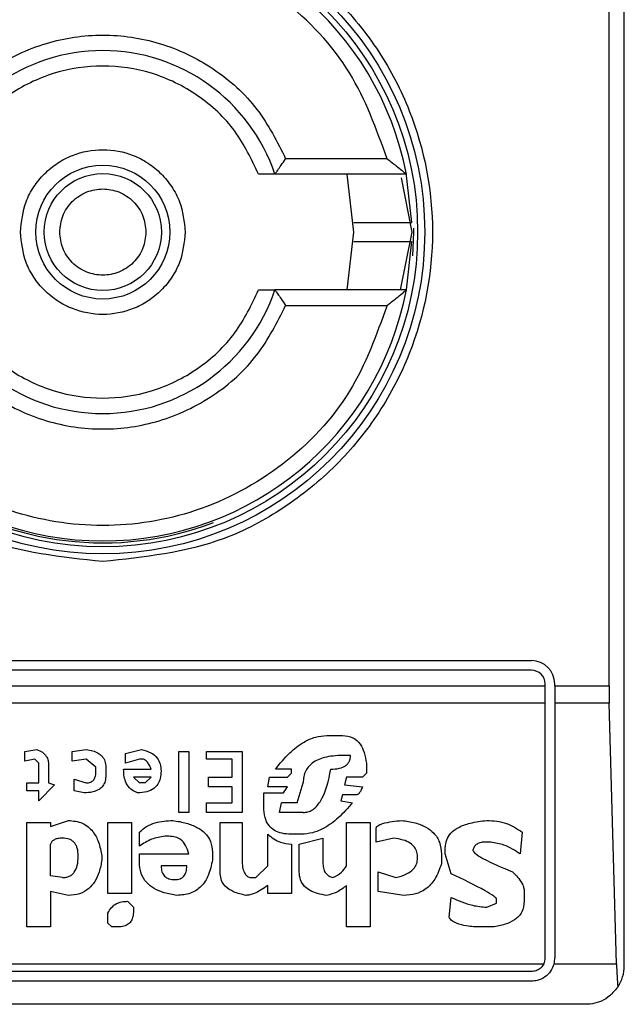
# Model space of a CAD drawing. Units: inches. Extents: x 0.4 to 10.6, y 0.4 to 8.1.
# Drawn here: x 8.1 to 8.1, y 4.6 to 4.6 of the extents above; entities that cross this region are included whole.
import ezdxf

# ---------------------------------------------------------------- set-up
doc = ezdxf.new("R2010")
doc.units = ezdxf.units.IN
doc.header["$MEASUREMENT"] = 0

msp = doc.modelspace()

# ---------------------------------------------------------------- linework, layer by layer
at = {"color": 7, "linetype": 'Continuous', "lineweight": 25}
for p, q in [((8.080360207887361, 4.568716733789712), (8.080360207887361, 4.618585500193912)), ((8.079843542551583, 4.57823116948525), (8.079843542551583, 4.609071064503229)), ((8.072300717543259, 4.596144555312022), (8.068854779838121, 4.596144555312022)), ((8.072956161722992, 4.59561962092882), (8.068489094357524, 4.59561962092882)), ((8.071173856181323, 4.593651116991811), (8.07094361381956, 4.59561962092882)), ((8.07277591749935, 4.59549334844182), (8.073142360118332, 4.593651116991811)), ((8.073137228553247, 4.593979328912797), (8.072948486452992, 4.595659412567469)), ((8.07094361381956, 4.591682613054804), (8.071173856181323, 4.593651116991811)), ((8.073142360118332, 4.593651116991811), (8.072750800340025, 4.591682613054804)), ((8.072956161722992, 4.591682613054804), (8.073137375686153, 4.593327643424725)), ((8.072956161722992, 4.591682613054804), (8.068489094357524, 4.591682613054804)), ((8.068854779838121, 4.591157678671602), (8.072300717543259, 4.591157678671602)), ((8.048076743320431, 4.579084187857954), (8.077210601588149, 4.579084187857953)), ((8.077210601588149, 4.578756103868452), (8.048076743320431, 4.578756103868453)), ((8.07766991917345, 4.57823116948525), (8.07766991917345, 4.578296786283151)), ((8.077998003162952, 4.57823116948525), (8.077998003162952, 4.578296786283151)), ((8.04761742573513, 4.57823116948525), (8.07766991917345, 4.57823116948525)), ((8.07766991917345, 4.577638790519976), (8.07766991917345, 4.57823116948525)), ((8.077998003162952, 4.57823116948525), (8.079843542551583, 4.57823116948525)), ((8.077998003162952, 4.57823116948525), (8.077998003162952, 4.577638790519976)), ((8.07766991917345, 4.577638790519976), (8.04761742573513, 4.577638790519976)), ((8.07766991917345, 4.568979200981313), (8.07766991917345, 4.577638790519976)), ((8.07985152559928, 4.577638790519976), (8.077998003162952, 4.577638790519976)), ((8.077998003162952, 4.577638790519976), (8.077998003162952, 4.568979200981313)), ((8.080096080524882, 4.56878052280344), (8.07985152559928, 4.577638790519976)), ((8.070255744743124, 4.576536528949241), (8.070792118036742, 4.576536528949237)), ((8.059997610249132, 4.57600015582928), (8.060399888598601, 4.576067202490973)), ((8.059997610249132, 4.575664922752298), (8.059997610249132, 4.57600015582928)), ((8.061606729203849, 4.576000155829282), (8.062076055488463, 4.576067202490973)), ((8.061606729203849, 4.575664922752298), (8.061606729203849, 4.576000155829282)), ((8.063416988259439, 4.575933109283334), (8.063953360626918, 4.576067202490974)), ((8.065227247315029, 4.573921710126878), (8.065227247315029, 4.57600015582928)), ((8.065227247315029, 4.57600015582928), (8.065562480507774, 4.57600015582928)), ((8.065562480507774, 4.57600015582928), (8.065562480507774, 4.573921710126878)), ((8.06616589988426, 4.575731969298229), (8.06616589988426, 4.57600015582928)), ((8.06616589988426, 4.57600015582928), (8.067372739563364, 4.576000155829278)), ((8.067372739563364, 4.576000155829278), (8.067372739563364, 4.573921710126877)), ((8.060332843441877, 4.57573196929823), (8.059997610249132, 4.575664922752298)), ((8.060466935607607, 4.575597876090595), (8.060332843441877, 4.57573196929823)), ((8.062076055488463, 4.57573196929823), (8.061606729203849, 4.575664922752298)), ((8.062411288681206, 4.575463782767193), (8.062076055488463, 4.57573196929823)), ((8.063416988259439, 4.575597876090591), (8.063416988259439, 4.575933109283334)), ((8.063886314544053, 4.575731969298229), (8.063416988259439, 4.575597876090591)), ((8.064020407635924, 4.575731969298233), (8.063886314544053, 4.575731969298229)), ((8.067037506370621, 4.575731969298229), (8.06616589988426, 4.575731969298229)), ((8.067037506370621, 4.575128549574448), (8.067037506370621, 4.575731969298229)), ((8.071060304220481, 4.57586606262164), (8.070859164582677, 4.57586606262164)), ((8.060466935607606, 4.574927409705106), (8.060466935607607, 4.575597876090595)), ((8.06080216880035, 4.575530829428899), (8.06080216880035, 4.574927409705106)), ((8.062411288681206, 4.575329689559555), (8.062411288681206, 4.575463782767193)), ((8.062746521873951, 4.575463782767193), (8.062746521873951, 4.575195596351917)), ((8.063349941250435, 4.575396736221261), (8.06428859381966, 4.575396736221261)), ((8.069048905527087, 4.57539673622126), (8.068512532233468, 4.57539673622126)), ((8.069048905527085, 4.575262642897848), (8.069048905527087, 4.57539673622126)), ((8.071596677514101, 4.575597876090588), (8.071596677514098, 4.575262642897852)), ((8.061673776212853, 4.575061503028518), (8.062076055488463, 4.574927409705106)), ((8.061673776212853, 4.574659223289831), (8.061673776212853, 4.575061503028518)), ((8.063886314544055, 4.574927409705107), (8.063685174443178, 4.57512854957445)), ((8.064288593819661, 4.57512854957445), (8.063685174443178, 4.57512854957445)), ((8.064087454644927, 4.574927409705107), (8.064288593819661, 4.57512854957445)), ((8.066232946893264, 4.57512854957445), (8.067037506370621, 4.575128549574448)), ((8.066232946893264, 4.574793316381707), (8.066232946893264, 4.57512854957445)), ((8.06824434604973, 4.574793316381706), (8.068311392132593, 4.575128549574448)), ((8.068311392132593, 4.575128549574448), (8.068914812435223, 4.575128549574448)), ((8.068914812435223, 4.575128549574448), (8.069048905527085, 4.575262642897848)), ((8.070926211128612, 4.575128549574448), (8.070859164582677, 4.574860363159171)), ((8.071462584422234, 4.575128549574448), (8.070926211128612, 4.575128549574448)), ((8.071596677514098, 4.575262642897852), (8.071462584422234, 4.575128549574448)), ((8.060064655405856, 4.574927409705106), (8.060466935607606, 4.574927409705106)), ((8.060064655405856, 4.574659223289831), (8.060064655405856, 4.574927409705106)), ((8.060466935607606, 4.574659223289831), (8.060064655405856, 4.574659223289831)), ((8.061003309827363, 4.574860363159177), (8.060466935607606, 4.574323990097088)), ((8.060466935607606, 4.574323990097088), (8.060466935607606, 4.574659223289831)), ((8.06080216880035, 4.574927409705106), (8.061003309827363, 4.574860363159177)), ((8.062009008479457, 4.574592176512366), (8.061673776212853, 4.574659223289831)), ((8.064087454644927, 4.574927409705107), (8.063886314544055, 4.574927409705107)), ((8.067037506370621, 4.574793316381706), (8.066232946893264, 4.574793316381707)), ((8.067037506370621, 4.57425694331962), (8.067037506370621, 4.574793316381706)), ((8.068914812435215, 4.574793316381706), (8.06824434604973, 4.574793316381706)), ((8.068780718417207, 4.574592176512363), (8.068914812435215, 4.574793316381706)), ((8.069250045627962, 4.57425694331962), (8.069451184802695, 4.574927409705106)), ((8.070859164582677, 4.574860363159171), (8.07146258442223, 4.574793316381706)), ((8.068110252031717, 4.574592176512362), (8.068780718417207, 4.574592176512363)), ((8.068110252031717, 4.574122849996215), (8.068110252031717, 4.574592176512362)), ((8.070792118036744, 4.574525129966431), (8.070725071490807, 4.574323990097088)), ((8.070725071490807, 4.574323990097088), (8.071127351229485, 4.574256943319621)), ((8.071261444321355, 4.574525129966433), (8.070792118036744, 4.574525129966431)), ((8.06616589988426, 4.574256943319621), (8.067037506370621, 4.57425694331962)), ((8.06616589988426, 4.573921710126878), (8.06616589988426, 4.574256943319621)), ((8.068646625325336, 4.573921710126878), (8.06871367233434, 4.574256943319621)), ((8.06925004562796, 4.57425694331962), (8.068713672334342, 4.57425694331962)), ((8.060869215809355, 4.573452383842257), (8.061472635185838, 4.573653523711605)), ((8.065562480507774, 4.573921710126878), (8.065227247315029, 4.573921710126878)), ((8.067372739563364, 4.573921710126877), (8.06616589988426, 4.573921710126878)), ((8.069451184802695, 4.573921710126878), (8.068646625325336, 4.573921710126878)), ((8.060064655405856, 4.573586476934135), (8.060869215809355, 4.573586476934135)), ((8.060064655405856, 4.570033005368886), (8.060064655405856, 4.573586476934135)), ((8.060869215809355, 4.573586476934135), (8.060869215809355, 4.573452383842257)), ((8.062813567956816, 4.571172798038991), (8.062813567956816, 4.573586476934135)), ((8.062813567956816, 4.573586476934135), (8.063618128360314, 4.573586476934135)), ((8.063618128360314, 4.573586476934135), (8.063618128360314, 4.571172798038991)), ((8.066635226168872, 4.573586476934135), (8.067372739563364, 4.573586476934135)), ((8.066635226168872, 4.571843264424476), (8.066635226168872, 4.573586476934135)), ((8.067372739563364, 4.573586476934135), (8.067372739563364, 4.572312591172153)), ((8.070926211128613, 4.572111451071287), (8.070926211128612, 4.573586476934135)), ((8.070926211128612, 4.573586476934135), (8.071730770605969, 4.573586476934135)), ((8.071730770605969, 4.573586476934135), (8.071730770605969, 4.570033005368884)), ((8.071931910706844, 4.572916010548636), (8.071931910706844, 4.57338533706479)), ((8.063886314544055, 4.572781917456773), (8.063886314544058, 4.57325124374139)), ((8.064892014122286, 4.573117150649511), (8.064757921030417, 4.573117150649517)), ((8.06824434604973, 4.572111451071286), (8.06824434604973, 4.573184197195446)), ((8.06938413871983, 4.573184197195455), (8.069048905527087, 4.573184197195446)), ((8.069317091710825, 4.572848964002708), (8.070121651651254, 4.573050104103583)), ((8.070121651651254, 4.573050104103583), (8.070121651651254, 4.572178497617219)), ((8.072535330546398, 4.573050104103585), (8.071931910706844, 4.572916010548636)), ((8.076893361704775, 4.573251243741391), (8.076826315100957, 4.572513730809962)), ((8.060869215809355, 4.571776217878544), (8.060869215809355, 4.572848964002705)), ((8.069048905527087, 4.572848964002702), (8.069048905527087, 4.57117279803899)), ((8.069317091710825, 4.571910310970407), (8.069317091710825, 4.572848964002708)), ((8.07427854282452, 4.572513730809962), (8.07427854282452, 4.572714870910841)), ((8.075820615580602, 4.572916010548636), (8.075619475595497, 4.572916010548641)), ((8.062612428782082, 4.57244668426403), (8.06261242878208, 4.572312591172154)), ((8.063886314544053, 4.572513730809962), (8.065562480507774, 4.572513730809962)), ((8.063886314544053, 4.572245544163152), (8.063886314544053, 4.572513730809962)), ((8.066367039985133, 4.572580777355889), (8.066367039985131, 4.572312591172154)), ((8.07414444973265, 4.57251373080996), (8.07414444973265, 4.572178497617219)), ((8.074479682925395, 4.571843264424477), (8.07427854282452, 4.572513730809962)), ((8.065495433498771, 4.572111451071287), (8.064623827012406, 4.572111451071287)), ((8.067842065847978, 4.5717091713326), (8.06824434604973, 4.572111451071286)), ((8.061271496011106, 4.571709171332611), (8.060869215809355, 4.571776217878547)), ((8.067640925747103, 4.571709171332596), (8.067842065847978, 4.5717091713326)), ((8.071998957252779, 4.571910310970408), (8.072602377092334, 4.571709171332602)), ((8.071998957252779, 4.571239844584921), (8.071998957252779, 4.571910310970408)), ((8.068244346049728, 4.57117279803899), (8.068244346049731, 4.5714409846858)), ((8.070926211128612, 4.570033005368884), (8.070926211128613, 4.5714409846858)), ((8.060869215809355, 4.571239844584922), (8.060869215809355, 4.570033005368886)), ((8.061472635185838, 4.571105751493046), (8.060869215809355, 4.571239844584922)), ((8.063618128360314, 4.571172798038991), (8.062813567956816, 4.571172798038991)), ((8.069048905527087, 4.57117279803899), (8.068244346049728, 4.57117279803899)), ((8.072870563739142, 4.571105751493049), (8.071998957252779, 4.571239844584921)), ((8.074412636147924, 4.570368238561626), (8.074479682925396, 4.571038704947117)), ((8.076021755449945, 4.570837564846247), (8.076021755449945, 4.570971658401182)), ((8.076960408366473, 4.571239844584924), (8.076960408366473, 4.570904611392179)), ((8.063484034342306, 4.570904611392173), (8.063685174443178, 4.570703471754372)), ((8.063685174443178, 4.570703471754372), (8.063685174443178, 4.570569378199437)), ((8.075686522257199, 4.570703471754366), (8.076021755449945, 4.570837564846247)), ((8.062813567956816, 4.570167098460749), (8.06281356795681, 4.570502331653493)), ((8.060869215809355, 4.570033005368886), (8.060064655405856, 4.570033005368886)), ((8.062947661974825, 4.570033005368885), (8.062813567956816, 4.570167098460749)), ((8.063148801149561, 4.570033005368887), (8.062947661974825, 4.570033005368885)), ((8.071730770605969, 4.570033005368884), (8.070926211128612, 4.570033005368884)), ((8.075887662126533, 4.570033005368881), (8.075485382272092, 4.570033005368889)), ((8.047662618187404, 4.568780522803441), (8.077624726721176, 4.56878052280344)), ((8.077972525614307, 4.568780522803438), (8.080096080524882, 4.56878052280344)), ((8.077210601588149, 4.568519883396012), (8.048076743320431, 4.568519883396012)), ((8.077210601588149, 4.56819179940651), (8.048076743320431, 4.56819179940651)), ((8.079047871929356, 4.567404397831707), (8.046239472979224, 4.567404397831707))]:
    msp.add_line(p, q, dxfattribs=at)
at = {"color": 7, "linetype": 'Continuous', "lineweight": 25, "flags": 128}
msp.add_lwpolyline([(8.073176959050766, 4.592842165669976), (8.073207976916231, 4.593651116991813), (8.073207105559261, 4.59378679971507)], dxfattribs=at)
at = {"color": 7, "linetype": 'Continuous', "lineweight": 25}
for radius in [0.01093704369338396, 0.01069553805774337, 0.00227562621488886, 0.00198946564863256]:
    msp.add_circle((8.06264367245429, 4.593651116991813), radius, dxfattribs=at)
for centre, radius, start, end in [((8.06264367245429, 4.593651116991813), 0.01049868766404258, 10.80692287485231, 169.1930771251411), ((8.06264367245429, 4.593651116991813), 0.006167979002625453, 18.61146396652015, 161.3885360334668), ((8.06264367245429, 4.593651116991813), 0.0105643044619427, 180, 290.8267983904963), ((8.06264367245429, 4.593651116991813), 0.01049868766404308, 190.8069228748644, 349.1930771251342), ((8.06264367245429, 4.593651116991813), 0.006167979002626303, 198.6114639665419, 341.3885360334572), ((8.077210601588149, 4.578296786283151), 0.0007874015748026153, 0, 90), ((8.077210601588149, 4.578296786283151), 0.0004593175853013776, 0, 90), ((8.077210601588149, 4.568979200981313), 0.0004593175853017152, 334.370451964873, 0), ((8.077210601588149, 4.568979200981313), 0.0007874015748026153, 345.3850834510783, 0), ((8.079047871929356, 4.568716733789712), 0.001312335958004951, 326.1748766094986, 0)]:
    msp.add_arc(centre, radius, start, end, dxfattribs=at)
for centre, start_param, end_param in [((8.080015764330177, 4.57823116948525), 1.570796326794897, 1.876462477504939), ((8.08026031925578, 4.569372901768714), 1.876462477505369, 2.352430109022179)]:
    msp.add_ellipse(centre, major_axis=(0, 0.001968503937008315), ratio=0.08748866352516589, start_param=start_param, end_param=end_param, dxfattribs=at)
for points, knots in [([(8.06264367245429, 4.582452605013565), (8.061235041682663, 4.582602194624999), (8.059068120280271, 4.582832310945842), (8.05646016547793, 4.584228738486416), (8.054668572427993, 4.58567403824105), (8.05321396645306, 4.587468115179929), (8.051861247303773, 4.590075308871841), (8.051174678718578, 4.593651116991812), (8.051861247303773, 4.597226925111785), (8.05321396645306, 4.599834118803696), (8.054668572427993, 4.601628195742575), (8.05646016547793, 4.60307349549721), (8.059068120280271, 4.604469923037783), (8.061235041682663, 4.604700039358625), (8.06264367245429, 4.604849628970059)], [0, 0, 0, 0, 0.1197284221972966, 0.1841803301190845, 0.250000000000002, 0.3158196698809101, 0.3802715778027017, 0.4999999999999976, 0.6197284221972934, 0.684180330119085, 0.7499999999999996, 0.815819669880917, 0.8802715778027049, 1, 1, 1, 1]), ([(8.06264367245429, 4.604849628970059), (8.064052303225916, 4.604700039358625), (8.066219224628307, 4.604469923037782), (8.068827179430652, 4.60307349549721), (8.070618772480588, 4.601628195742575), (8.072073378455519, 4.599834118803696), (8.073426097604806, 4.597226925111785), (8.074112666190002, 4.593651116991813), (8.073426097604806, 4.59007530887184), (8.072073378455519, 4.587468115179929), (8.070618772480588, 4.58567403824105), (8.06882717943065, 4.584228738486415), (8.066219224628307, 4.582832310945842), (8.064052303225916, 4.582602194624999), (8.06264367245429, 4.582452605013566)], [0, 0, 0, 0, 0.119728422197295, 0.184180330119085, 0.2500000000000011, 0.3158196698809159, 0.3802715778027003, 0.499999999999997, 0.6197284221972937, 0.6841803301190855, 0.7500000000000003, 0.8158196698809165, 0.8802715778027065, 1, 1, 1, 1]), ([(8.072300717543259, 4.596144555312022), (8.07193803944822, 4.597150645501598), (8.07119205965551, 4.599220036957367), (8.068856374930323, 4.601685034693381), (8.065901689442553, 4.603272223072678), (8.06264367245429, 4.603796319172416), (8.059385655466027, 4.603272223072679), (8.056430969978255, 4.601685034693381), (8.054095285253068, 4.599220036957367), (8.053349305460358, 4.597150645501598), (8.052986627365321, 4.596144555312023)], [0, 0, 0, 0, 0.121544208898984, 0.2500000000000105, 0.378455791101042, 0.5000000000000149, 0.6215442088989904, 0.750000000000022, 0.8784557911010465, 0.9999999999999999, 0.9999999999999999, 0.9999999999999999, 0.9999999999999999]), ([(8.056432565070457, 4.596144555312023), (8.056724970546306, 4.596725577008246), (8.057323193913444, 4.597914271421336), (8.058843420000054, 4.599279000567462), (8.060667958055818, 4.600150874425809), (8.06264367245429, 4.600438443035368), (8.064619386852762, 4.600150874425809), (8.066443924908526, 4.599279000567462), (8.067964150995136, 4.597914271421336), (8.068562374362275, 4.596725577008245), (8.068854779838121, 4.596144555312022)], [0, 0, 0, 0, 0.1221974482727945, 0.2499999999999794, 0.3778025517271528, 0.499999999999979, 0.6221974482728007, 0.7499999999999741, 0.8778025517271714, 0.9999999999999999, 0.9999999999999999, 0.9999999999999999, 0.9999999999999999]), ([(8.067932239824266, 4.59561962092882), (8.067692560224566, 4.596125352241851), (8.06720171298853, 4.597161054977881), (8.065909867051943, 4.598358346803644), (8.0643445274193, 4.599124359875828), (8.06264367245429, 4.599377075416147), (8.06094281748928, 4.599124359875829), (8.059377477856637, 4.598358346803645), (8.058085631920049, 4.597161054977881), (8.057594784684012, 4.596125352241852), (8.057355105084314, 4.59561962092882)], [0, 0, 0, 0, 0.1220744368629089, 0.2500000000000424, 0.3779255631371658, 0.5000000000000266, 0.6220744368628928, 0.7500000000000161, 0.8779255631371496, 1, 1, 1, 1]), ([(8.05984356693594, 4.593651116991813), (8.059881174613903, 4.594003214634403), (8.059939231650713, 4.594546767092445), (8.060287830374419, 4.595199520937621), (8.060649586203645, 4.595644382829144), (8.061095189905346, 4.596008661467112), (8.061747725014396, 4.596346259703361), (8.062643671312598, 4.596519184814475), (8.06353938737897, 4.59634630547979), (8.064191948265856, 4.596008791621764), (8.064637428581776, 4.595644713501195), (8.064999385650433, 4.595199727703221), (8.06534808113662, 4.594546999901703), (8.065406167578386, 4.594003213370823), (8.06544377797264, 4.593651116991813)], [0, 0, 0, 0, 0.1197214730336723, 0.18482060961607, 0.2499999638780732, 0.31509913656061, 0.3802785269663294, 0.5000000000000017, 0.619721473033674, 0.6848206096161165, 0.7499999638781092, 0.8150991365606718, 0.8802785269663245, 0.9999999999999999, 0.9999999999999999, 0.9999999999999999, 0.9999999999999999]), ([(8.068489094357524, 4.59561962092882), (8.068490331113715, 4.595621240683255), (8.068492862512418, 4.595624556004668), (8.068512523309224, 4.595651539255408), (8.068543530922879, 4.595695306930639), (8.068602510595602, 4.595778918047044), (8.0687071519499, 4.595927822919716), (8.068803064305506, 4.596068631777259), (8.068854779838121, 4.596144555312022)], [0, 0, 0, 0, 0.1021734143105644, 0.2091290511880837, 0.3223620360374732, 0.4431345059056077, 0.6997405032830799, 1, 1, 1, 1]), ([(8.072300717543259, 4.596144555312022), (8.07240492223459, 4.596063060584033), (8.072586784856425, 4.595920832391538), (8.072778341542104, 4.595765752620147), (8.072875391991975, 4.595686052757206), (8.0729213091175, 4.59564806757264), (8.07295058661344, 4.595624081462748), (8.072954338391176, 4.595621079740229), (8.072956161722992, 4.59561962092882)], [0, 0, 0, 0, 0.3646450887595158, 0.6363946865835557, 0.7394571691234085, 0.8328517289927958, 0.9187673733097299, 1, 1, 1, 1]), ([(8.068489094357524, 4.59561962092882), (8.068487099036274, 4.59561962092882), (8.068483079210043, 4.59561962092882), (8.06845074275165, 4.59561962092882), (8.068400059789797, 4.59561962092882), (8.06830729881709, 4.59561962092882), (8.068151308276105, 4.59561962092882), (8.068006170768129, 4.59561962092882), (8.067932239824266, 4.59561962092882)], [0, 0, 0, 0, 0.1192015931761594, 0.240146638607777, 0.3628757190949202, 0.4889209201584538, 0.7396637210573361, 1, 1, 1, 1]), ([(8.061178686109121, 4.593651116991813), (8.06119836409846, 4.59383532990392), (8.061228761292043, 4.594119889238371), (8.061411218454476, 4.594461383353355), (8.061600638453381, 4.594694225019809), (8.061833679889853, 4.59488465894736), (8.062175099031865, 4.595061222821259), (8.06264367359599, 4.59515166046286), (8.063112478391911, 4.595061177044779), (8.063453871756025, 4.594884528792742), (8.06368703657834, 4.594693894347775), (8.0638762553378, 4.594461176587835), (8.064058615737855, 4.594119656429128), (8.064088983526453, 4.59383533116751), (8.064108658799459, 4.593651116991813)], [0, 0, 0, 0, 0.1197214753590553, 0.1849374343954162, 0.2500000690412086, 0.3152159589567421, 0.3802785246408999, 0.5000000000000049, 0.6197214753590944, 0.6849374343954485, 0.7500000690412209, 0.8152159589567846, 0.8802785246409418, 1, 1, 1, 1]), ([(8.071170262765323, 4.593979200981313), (8.071169156984341, 4.593979200981313), (8.07116098719669, 4.593979200981313), (8.071206733758196, 4.593979200981313), (8.071368029906745, 4.593979200981313), (8.071620053460755, 4.593979200981313), (8.071931513992878, 4.593979200981314), (8.072268205174709, 4.593979200981313), (8.0725917864712, 4.593979200981313), (8.072866058841651, 4.593979200981313), (8.07305871451693, 4.593979200981313), (8.073131403833507, 4.593979200981314), (8.07313610993103, 4.593979200981313), (8.07313723255384, 4.593979200981313)], [0, 0, 0, 0, 0.01651642355379997, 0.1220274858134693, 0.2275372351066902, 0.3330845119491828, 0.4387040213704172, 0.5443803047513619, 0.6500737151076652, 0.7557430345201729, 0.8613625916289288, 0.9669285397407237, 1, 1, 1, 1]), ([(8.06544377797264, 4.593651116991813), (8.065406170294677, 4.593299019349222), (8.065348113257865, 4.592755466891179), (8.064999514534161, 4.592102713046004), (8.064637758704933, 4.591657851154482), (8.064192155003232, 4.591293572516513), (8.063539619894183, 4.590955974280265), (8.062643673595982, 4.590783049169151), (8.061747957529608, 4.590955928503836), (8.061095396642722, 4.591293442361859), (8.060649916326804, 4.591657520482429), (8.06028795925815, 4.592102506280404), (8.059939263771959, 4.592755234081921), (8.059881177330192, 4.593299020612802), (8.05984356693594, 4.593651116991813)], [0, 0, 0, 0, 0.1197214730336683, 0.184820609616062, 0.2499999638781129, 0.3150991365606038, 0.3802785269663345, 0.4999999999999997, 0.6197214730336649, 0.6848206096161108, 0.7499999638780721, 0.8150991365606566, 0.8802785269663348, 1, 1, 1, 1]), ([(8.064108658799459, 4.593651116991813), (8.06408898081012, 4.593466904079705), (8.064058583616536, 4.593182344745254), (8.063876126454103, 4.59284085063027), (8.063686706455197, 4.592608008963817), (8.063453665018727, 4.592417575036265), (8.063112245876713, 4.592241011162366), (8.06264367131259, 4.592150573520764), (8.06217486651667, 4.592241056938846), (8.061833473152555, 4.592417705190883), (8.06160030833024, 4.59260833963585), (8.06141108957078, 4.59284105739579), (8.061228729170725, 4.593182577554498), (8.061198361382127, 4.593466902816116), (8.061178686109121, 4.593651116991813)], [0, 0, 0, 0, 0.119721475359103, 0.184937434395447, 0.2500000690412398, 0.3152159589568039, 0.3802785246409228, 0.4999999999999946, 0.619721475359082, 0.6849374343953831, 0.7500000690411983, 0.8152159589567524, 0.8802785246409, 1, 1, 1, 1]), ([(8.073134136341116, 4.59332303300231), (8.07312367193052, 4.59332303300231), (8.073102124531202, 4.59332303300231), (8.072934785097766, 4.59332303300231), (8.072685212449096, 4.59332303300231), (8.072373116012693, 4.593323033002311), (8.07203665452788, 4.59332303300231), (8.07171304153565, 4.593323033002311), (8.071438742150626, 4.59332303300231), (8.07124604135179, 4.593323033002311), (8.071173365902148, 4.59332303300231), (8.071168664890468, 4.59332303300231), (8.07116754453878, 4.59332303300231)], [0, 0, 0, 0, 0.1019212153969856, 0.2098672550427361, 0.3178357323881061, 0.4258551294104243, 0.5339294878941073, 0.6420407068447919, 0.7501510733911012, 0.8582167037217545, 0.9662100062282334, 1, 1, 1, 1]), ([(8.057355105084314, 4.591682613054805), (8.057594784684012, 4.591176881741773), (8.058085631920049, 4.590141179005744), (8.059377477856637, 4.588943887179981), (8.060942817489279, 4.588177874107795), (8.06264367245429, 4.587925158567479), (8.0643445274193, 4.588177874107795), (8.065909867051943, 4.58894388717998), (8.06720171298853, 4.590141179005744), (8.067692560224566, 4.591176881741773), (8.067932239824266, 4.591682613054804)], [0, 0, 0, 0, 0.122074436862857, 0.2499999999999936, 0.3779255631371284, 0.4999999999999938, 0.6220744368628613, 0.7500000000000058, 0.8779255631371353, 1, 1, 1, 1]), ([(8.067932239824266, 4.591682613054804), (8.068008979054285, 4.591682613054804), (8.068155957760926, 4.591682613054804), (8.068339866901603, 4.591682613054804), (8.068440512894352, 4.591682613054804), (8.068483007098028, 4.591682613054804), (8.068487075622649, 4.591682613054804), (8.068489094357524, 4.591682613054804)], [0, 0, 0, 0, 0.2703335982720361, 0.5177701499522552, 0.7591937854938215, 0.8805159244888974, 1, 1, 1, 1]), ([(8.068489094357524, 4.591682613054804), (8.068490332229452, 4.591680992464588), (8.0684928660757, 4.591677675217997), (8.0685125428108, 4.591650674305495), (8.068543574979676, 4.591606872205894), (8.068602567643808, 4.591523227134624), (8.068707198125836, 4.591374331441626), (8.068803080554973, 4.59123357420587), (8.068854779838121, 4.591157678671602)], [0, 0, 0, 0, 0.1021986811004544, 0.209194294254828, 0.3224831423815888, 0.4433279059982586, 0.6998454412651846, 0.9999999999999999, 0.9999999999999999, 0.9999999999999999, 0.9999999999999999]), ([(8.072300717543259, 4.591157678671602), (8.072404957870358, 4.591239200632586), (8.07258688230299, 4.591381476054313), (8.072778455348377, 4.591536579397291), (8.072875474943025, 4.591616243845015), (8.072921345935164, 4.591654191853343), (8.072950593061908, 4.591678156309457), (8.072954340421676, 4.591681155419648), (8.072956161722992, 4.591682613054804)], [0, 0, 0, 0, 0.3647672445457805, 0.6366065404098655, 0.7395921491663716, 0.8329271177543107, 0.9187988132760023, 1, 1, 1, 1]), ([(8.072300717543259, 4.591157678671602), (8.07193803944822, 4.590151588482026), (8.07119205965551, 4.588082197026258), (8.068856374930323, 4.585617199290243), (8.065901689442553, 4.584030010910945), (8.06264367245429, 4.583505914811208), (8.059385655466027, 4.584030010910945), (8.056430969978255, 4.585617199290242), (8.054095285253068, 4.588082197026258), (8.053349305460358, 4.590151588482027), (8.052986627365321, 4.591157678671602)], [0, 0, 0, 0, 0.1215442088989519, 0.2499999999999791, 0.3784557911010037, 0.4999999999999818, 0.6215442088989599, 0.7499999999999869, 0.8784557911010142, 1, 1, 1, 1]), ([(8.056432565070457, 4.591157678671602), (8.056724970546306, 4.590576656975379), (8.057323193913444, 4.589387962562289), (8.058843420000054, 4.588023233416163), (8.060667958055818, 4.587151359557814), (8.06264367245429, 4.586863790948256), (8.064619386852762, 4.587151359557815), (8.066443924908524, 4.588023233416163), (8.067964150995135, 4.589387962562288), (8.068562374362275, 4.590576656975379), (8.068854779838121, 4.591157678671602)], [0, 0, 0, 0, 0.1221974482728524, 0.2500000000000288, 0.377802551727213, 0.5000000000000403, 0.6221974482728676, 0.7500000000000394, 0.8778025517271931, 1, 1, 1, 1]), ([(8.068512532233468, 4.57539673622126), (8.068664983885146, 4.57558701407535), (8.06894364482639, 4.575934816183985), (8.069410941460402, 4.576299350795964), (8.069850293535561, 4.576502375787467), (8.070123762078406, 4.576525411396215), (8.070255744743124, 4.576536528949241)], [0, 0, 0, 0, 0.3428736746638379, 0.6267265710650004, 0.8198490352645893, 1, 1, 1, 1]), ([(8.070792118036742, 4.576536528949237), (8.070911341544797, 4.57652422450326), (8.071146643806964, 4.576499940165211), (8.071400624796068, 4.576258242955556), (8.071540559639578, 4.575947543462748), (8.071576708624637, 4.575722301136323), (8.071596677514101, 4.575597876090588)], [0, 0, 0, 0, 0.2492951281932938, 0.4920146082688383, 0.7193861979560572, 1, 1, 1, 1]), ([(8.060399888598601, 4.576067202490973), (8.060467494845698, 4.576039231818994), (8.060595260933864, 4.575986371269923), (8.06072642800665, 4.575847687118793), (8.06079288086922, 4.575690796438601), (8.060798966377536, 4.57558598509212), (8.06080216880035, 4.575530829428899)], [0, 0, 0, 0, 0.2950646928013856, 0.5576298518894618, 0.7672082295683407, 1, 1, 1, 1]), ([(8.062076055488463, 4.576067202490973), (8.062152707153516, 4.576054371116903), (8.062294456050573, 4.576030642563572), (8.062481652157837, 4.575952844627518), (8.062630796313144, 4.575836513865227), (8.062731537841255, 4.575667245363568), (8.062741366896034, 4.57553378029139), (8.062746521873951, 4.575463782767193)], [0, 0, 0, 0, 0.2279316224564345, 0.4215049479400338, 0.5922567080809992, 0.7861536319843513, 1, 1, 1, 1]), ([(8.063953360626918, 4.576067202490974), (8.064064912147773, 4.576036558175471), (8.064269994829159, 4.575980219917199), (8.064497089773557, 4.575796490533951), (8.064609540104014, 4.575567576090107), (8.064618857444495, 4.575412436171774), (8.064623827012408, 4.575329689559555)], [0, 0, 0, 0, 0.3083135963044127, 0.566821308701929, 0.7689565034219163, 0.9999999999999999, 0.9999999999999999, 0.9999999999999999, 0.9999999999999999]), ([(8.06428859381966, 4.575396736221261), (8.064266262083894, 4.575447867161007), (8.064226605059506, 4.575538666234833), (8.064155731510846, 4.575642794859477), (8.064088490304522, 4.575709061005876), (8.064041450292825, 4.57572488891572), (8.064020407635924, 4.575731969298233)], [0, 0, 0, 0, 0.3806192441041903, 0.6759092443165533, 0.8550227704079566, 1, 1, 1, 1]), ([(8.070859164582677, 4.57586606262164), (8.070652382017846, 4.575858524578204), (8.070286223793572, 4.575845176660785), (8.069867141831365, 4.575694914242582), (8.069643173096582, 4.575506553523782), (8.069529956701883, 4.575339242594826), (8.06946197202306, 4.575142199111883), (8.06945489360575, 4.575001257423142), (8.069451184802695, 4.574927409705105)], [0, 0, 0, 0, 0.3179019238949367, 0.5629217532992132, 0.6692526492896339, 0.7728771643074474, 0.880996862746818, 0.9999999999999999, 0.9999999999999999, 0.9999999999999999, 0.9999999999999999]), ([(8.070389838298064, 4.57539673622126), (8.070488409006023, 4.5754005013965), (8.070663493734587, 4.575407189232051), (8.070863311117138, 4.575483025712742), (8.070969285992941, 4.575576973121957), (8.071022986166865, 4.575660582875346), (8.07105518829423, 4.575758877945511), (8.071058543001495, 4.575829163011013), (8.071060304220481, 4.57586606262164)], [0, 0, 0, 0, 0.3121652290211908, 0.5544787647609855, 0.6612013254332009, 0.7665042391906439, 0.8774148875685336, 1, 1, 1, 1]), ([(8.062076055488463, 4.574927409705106), (8.062114747350172, 4.57492955796581), (8.062187120083406, 4.574933576265575), (8.062284690968573, 4.574978086236493), (8.062359736406155, 4.575059263658444), (8.062405051804513, 4.575181461278021), (8.062409063932495, 4.575276815229238), (8.062411288681206, 4.575329689559555)], [0, 0, 0, 0, 0.1879354231861974, 0.3515312948615283, 0.5127991139052139, 0.7298442250829027, 1, 1, 1, 1]), ([(8.063819267535049, 4.574592176512354), (8.063739425345908, 4.574629318485345), (8.063579621952593, 4.574703657796203), (8.063433935901754, 4.574912572818133), (8.063360364661227, 4.575148464699081), (8.063353590287342, 4.575309821106256), (8.063349941250435, 4.575396736221261)], [0, 0, 0, 0, 0.2544494066104595, 0.5092781027201619, 0.7356711711372547, 1, 1, 1, 1]), ([(8.064623827012408, 4.575329689559555), (8.064619536883868, 4.575245889470721), (8.064611586557763, 4.57509059388271), (8.064525872054668, 4.574880012207564), (8.064366977856706, 4.574712526165766), (8.064119658347666, 4.574606612322956), (8.063925507791494, 4.57459728207536), (8.063819267535049, 4.574592176512354)], [0, 0, 0, 0, 0.206048374481734, 0.381842118768189, 0.5452444627242274, 0.7511552588230552, 1, 1, 1, 1]), ([(8.069451184802695, 4.573921710126877), (8.069506075037532, 4.573926074640805), (8.069616557415621, 4.573934859479845), (8.069771827750138, 4.574011114110823), (8.069910562817327, 4.574130979170851), (8.070221398981062, 4.574552813381148), (8.07031229712275, 4.575008235661769), (8.070389838298064, 4.57539673622126)], [0, 0, 0, 0, 0.08453850101246234, 0.1701580373922653, 0.2642066656172209, 0.3723273229256402, 1, 1, 1, 1]), ([(8.062746521873951, 4.575195596351917), (8.06274261983659, 4.575126730951815), (8.062735343126437, 4.574998307384951), (8.062655617808211, 4.574824323394862), (8.062508368353079, 4.574687864127202), (8.06228289763929, 4.57460369510782), (8.062106488097095, 4.574596276084183), (8.062009008479457, 4.574592176512366)], [0, 0, 0, 0, 0.1944028822310467, 0.3625320045734118, 0.5244537516888413, 0.7372247222153173, 1, 1, 1, 1]), ([(8.07146258442223, 4.574793316381706), (8.071445112353233, 4.574750206329284), (8.07141472163195, 4.574675221186554), (8.071365426831822, 4.574592534470696), (8.071323457966033, 4.574549471226494), (8.071293262885094, 4.574529222278347), (8.071271528097384, 4.574526426880936), (8.071261444321355, 4.574525129966433)], [0, 0, 0, 0, 0.4034821966763111, 0.701812417438483, 0.8198093264477827, 0.9164011897016965, 1, 1, 1, 1]), ([(8.069048905527087, 4.573184197195446), (8.068942179961724, 4.573189227424065), (8.068744308682252, 4.573198553566018), (8.068476097575628, 4.573299011176252), (8.068263110476087, 4.573484772868198), (8.068128639204485, 4.573773001677822), (8.068116755038817, 4.573999118842591), (8.068110252031717, 4.574122849996215)], [0, 0, 0, 0, 0.2053592277571083, 0.3807400130371413, 0.5441651159082618, 0.7505674718343347, 1, 1, 1, 1]), ([(8.071127351229485, 4.574256943319621), (8.070972196015159, 4.574078428975374), (8.070686934207803, 4.57375022006084), (8.070218612686542, 4.573408774493035), (8.069783375610049, 4.573217060882663), (8.069513943942257, 4.573194882275748), (8.06938413871983, 4.573184197195455)], [0, 0, 0, 0, 0.3393652976542036, 0.6239426665904008, 0.8188252843174277, 1, 1, 1, 1]), ([(8.061472635185838, 4.573653523711605), (8.061637256643676, 4.573637923626494), (8.061958846040854, 4.573607448729521), (8.062318098910604, 4.573300099202255), (8.06252425949384, 4.572898276106324), (8.062581214328798, 4.57260656071019), (8.062612428782082, 4.57244668426403)], [0, 0, 0, 0, 0.2584226668935627, 0.5048308449851082, 0.7286194496383627, 1, 1, 1, 1]), ([(8.063886314544058, 4.57325124374139), (8.063962447222918, 4.573320514932527), (8.064118967610652, 4.573462928858556), (8.064509996861288, 4.573623562867684), (8.064823553130461, 4.573641765196676), (8.065026107214157, 4.5736535237116)], [0, 0, 0, 0, 0.2510890104221878, 0.5162113018409686, 1, 1, 1, 1]), ([(8.065026107214157, 4.5736535237116), (8.065179118416793, 4.57362733428918), (8.065460466235715, 4.573579178750567), (8.0658321914549, 4.57343730073531), (8.066128149883415, 4.573234079530337), (8.066334966444817, 4.572939326157144), (8.066356159895657, 4.572702405433136), (8.066367039985133, 4.572580777355889)], [0, 0, 0, 0, 0.2415314249930071, 0.4441134926829497, 0.6172472763051959, 0.8035060966535955, 1, 1, 1, 1]), ([(8.071931910706844, 4.57338533706479), (8.071933159633296, 4.573395793154244), (8.07193576670964, 4.573417619758551), (8.071956578652998, 4.57344777546415), (8.071995325110358, 4.5734815460073), (8.072061358885, 4.573516243245644), (8.07232620905702, 4.573608149828502), (8.072581999229172, 4.573632465786576), (8.072803516730142, 4.573653523711598)], [0, 0, 0, 0, 0.03426991526081355, 0.07153686694357322, 0.115519581232194, 0.1987455188602021, 0.306103558211096, 1, 1, 1, 1]), ([(8.072803516730142, 4.573653523711599), (8.072956607116735, 4.57363168076571), (8.073238767884206, 4.573591422049845), (8.073612887880104, 4.573448580949528), (8.073911487215002, 4.573230088254666), (8.07411445817485, 4.572905948912347), (8.074134143155984, 4.572648516270893), (8.07414444973265, 4.57251373080996)], [0, 0, 0, 0, 0.231924320126392, 0.4274595264787949, 0.5980608936451851, 0.7895544737031978, 0.9999999999999999, 0.9999999999999999, 0.9999999999999999, 0.9999999999999999]), ([(8.07427854282452, 4.572714870910841), (8.074286560288611, 4.572809151443078), (8.074302224097828, 4.572993348372797), (8.07446265902177, 4.573240983347384), (8.074742620410468, 4.573441741813528), (8.075162641123846, 4.573587943070397), (8.075498479586043, 4.573629984098956), (8.0756865222572, 4.573653523711593)], [0, 0, 0, 0, 0.1549103279807486, 0.3026500393958921, 0.4654528341541262, 0.7006963518478114, 1, 1, 1, 1]), ([(8.0756865222572, 4.573653523711593), (8.075917076175486, 4.57363972756316), (8.076359797245608, 4.573613235514605), (8.076720500370845, 4.573368519882473), (8.076893361704775, 4.573251243741391)], [0, 0, 0, 0, 0.520765632913792, 1, 1, 1, 1]), ([(8.061271496011106, 4.573050104103585), (8.061219630317037, 4.573048316909499), (8.061126010371485, 4.573045090942585), (8.0610173488545, 4.573013178184085), (8.060951902668425, 4.572973520146235), (8.060914320142889, 4.572938240380519), (8.06088549567017, 4.57289648613644), (8.060874705571543, 4.572864989029937), (8.060869215809355, 4.572848964002706)], [0, 0, 0, 0, 0.316768051157952, 0.5717807933623739, 0.6829911929698826, 0.7882272266937571, 0.8922547231827253, 1, 1, 1, 1]), ([(8.061807868378583, 4.572446684264031), (8.061803450698271, 4.572536025517483), (8.061797186614955, 4.572662707625621), (8.061737493034506, 4.572813256223141), (8.061678112533208, 4.572900970204558), (8.061600327831759, 4.572968991723189), (8.06146766460026, 4.573036888412505), (8.061351907000038, 4.57304468689182), (8.061271496011106, 4.573050104103585)], [0, 0, 0, 0, 0.2944808094714024, 0.4175612979321751, 0.5301148612695743, 0.6382192725078691, 0.7486891053480258, 1, 1, 1, 1]), ([(8.064757921030417, 4.573117150649517), (8.064601672751865, 4.573092487547835), (8.064285150132434, 4.57304252584829), (8.06402038232629, 4.572869520444322), (8.063886314544055, 4.572781917456773)], [0, 0, 0, 0, 0.4936401664906097, 1, 1, 1, 1]), ([(8.065562480507774, 4.572513730809962), (8.065533880142224, 4.572613652166687), (8.065481701963813, 4.572795947542224), (8.065312647200521, 4.572999085887978), (8.065105149217537, 4.573103150389985), (8.064965118784004, 4.573112348604895), (8.064892014122286, 4.573117150649511)], [0, 0, 0, 0, 0.321048504180076, 0.5857172035352953, 0.7837184180159293, 1, 1, 1, 1]), ([(8.06824434604973, 4.573184197195447), (8.068383153704627, 4.573076894625), (8.068621156137283, 4.572892911451915), (8.068923072618784, 4.572861892215995), (8.069048905527087, 4.572848964002702)], [0, 0, 0, 0, 0.5832194795176167, 1, 1, 1, 1]), ([(8.073339890023757, 4.572379637718098), (8.073335292013121, 4.572447512462702), (8.073326510978394, 4.572577136018786), (8.073236393723363, 4.5727539240347), (8.073076391420484, 4.572899812643722), (8.072835102835038, 4.573005757720339), (8.072641637129022, 4.57303437779187), (8.072535330546398, 4.573050104103585)], [0, 0, 0, 0, 0.178817176773451, 0.3414954778443386, 0.5068479841421616, 0.7290201627983315, 1, 1, 1, 1]), ([(8.075619475595497, 4.572916010548641), (8.075563320298887, 4.572913080385961), (8.075459907114148, 4.572907684324094), (8.075332262262107, 4.57284548130743), (8.075251905042553, 4.572753450040574), (8.075229138247304, 4.572684166690286), (8.075217195856817, 4.572647823901838)], [0, 0, 0, 0, 0.3129009101177146, 0.5762248902135756, 0.7777074997006391, 1, 1, 1, 1]), ([(8.075217195856817, 4.572647823901837), (8.075218746832666, 4.572637690700114), (8.075222234696348, 4.572614902965364), (8.075251087336655, 4.572572384518666), (8.075352275506711, 4.57247615204036), (8.075784575166104, 4.57222723802114), (8.07621788272959, 4.572049710654889), (8.07655812851203, 4.571910310970405)], [0, 0, 0, 0, 0.02029154856783105, 0.04563201632013809, 0.09912465960719542, 0.292606312693457, 1, 1, 1, 1]), ([(8.076826315100957, 4.572513730809962), (8.0766484388173, 4.572630087984543), (8.07634084733825, 4.572831297919286), (8.07597492825872, 4.572890882838701), (8.075820615580602, 4.572916010548636)], [0, 0, 0, 0, 0.578287422680978, 1, 1, 1, 1]), ([(8.061271496011106, 4.571709171332601), (8.061313699411, 4.571711114971102), (8.06139427378037, 4.571714825749071), (8.061506912860766, 4.571750468624623), (8.061602524944554, 4.571809809834996), (8.061710198330445, 4.571927242131508), (8.061795934045485, 4.572146711314932), (8.061803559790414, 4.57233838664162), (8.061807868378583, 4.572446684264031)], [0, 0, 0, 0, 0.1184238338584639, 0.2260937686272664, 0.3294505428422873, 0.4357220262926249, 0.6811798159591301, 1, 1, 1, 1]), ([(8.06261242878208, 4.572312591172154), (8.062586432747189, 4.572175026651031), (8.062538427849368, 4.571920996726559), (8.062389174276538, 4.571585467876629), (8.062170779007394, 4.571317789751959), (8.061854404354959, 4.57113381930386), (8.061603121257956, 4.571115344877431), (8.061472635185838, 4.571105751493046)], [0, 0, 0, 0, 0.2332279561030265, 0.4306843042849783, 0.6027750906806301, 0.7937293881607657, 1, 1, 1, 1]), ([(8.066367039985131, 4.572312591172154), (8.066331926773417, 4.57213319312017), (8.066268120809989, 4.571807199997219), (8.066047312129891, 4.571454436737995), (8.065817686999766, 4.571269336590134), (8.06554885370425, 4.57113474784019), (8.065318272198171, 4.571117544796486), (8.065160200306064, 4.571105751493048)], [0, 0, 0, 0, 0.2950301097152092, 0.5361138862239584, 0.646996601795663, 0.7580035102434788, 1, 1, 1, 1]), ([(8.067372739563364, 4.572312591172153), (8.067375707962887, 4.572227855084942), (8.06738098567318, 4.572077197292318), (8.067438742342024, 4.571890755575303), (8.067527551257788, 4.57176497362632), (8.067604178553358, 4.571727258097188), (8.067640925747103, 4.571709171332596)], [0, 0, 0, 0, 0.3652536867958063, 0.649408251106088, 0.8318710998974926, 0.9999999999999999, 0.9999999999999999, 0.9999999999999999, 0.9999999999999999]), ([(8.072602377092334, 4.571709171332602), (8.072724231748124, 4.571744250779718), (8.072942492827412, 4.571807083651705), (8.073189076567424, 4.571975344927652), (8.073321262268585, 4.572176181039921), (8.073333629423503, 4.572311257984771), (8.073339890023757, 4.572379637718098)], [0, 0, 0, 0, 0.3448693064943193, 0.617715807097594, 0.8064770328181549, 1, 1, 1, 1]), ([(8.065160200306064, 4.571105751493048), (8.06501525543081, 4.571129746673832), (8.064746849804962, 4.571174180404272), (8.06439191759272, 4.571320927283426), (8.064108227692728, 4.571540506459362), (8.063915324301774, 4.571860342464123), (8.063896286856682, 4.572113128311741), (8.063886314544053, 4.572245544163152)], [0, 0, 0, 0, 0.2274616983722799, 0.4212084035421784, 0.5923613051981395, 0.7864681692063106, 1, 1, 1, 1]), ([(8.064623827012406, 4.572111451071287), (8.064627939461067, 4.572042180368636), (8.064633816561507, 4.571943185606465), (8.064686984618548, 4.571826598692345), (8.064739653954783, 4.571757993504264), (8.064807837591163, 4.571704891084418), (8.064923862664045, 4.571652105480044), (8.065023531048002, 4.571646229465996), (8.065093154223161, 4.571642124786669)], [0, 0, 0, 0, 0.2779137533942463, 0.3971665490422063, 0.5096116177797376, 0.6192761877553044, 0.7340460473562422, 1, 1, 1, 1]), ([(8.065093154223161, 4.571642124786669), (8.065153571768514, 4.571646390652966), (8.06524074225782, 4.571652545448735), (8.065340064705335, 4.571705412808442), (8.065398338362273, 4.571758384003937), (8.065442763713616, 4.571826574888882), (8.065487483483258, 4.571943717080162), (8.065492143296014, 4.572042032484751), (8.065495433498771, 4.572111451071287)], [0, 0, 0, 0, 0.2464735125999785, 0.3556122078297027, 0.4633361411697592, 0.576470630796652, 0.7009541862703449, 0.9999999999999999, 0.9999999999999999, 0.9999999999999999, 0.9999999999999999]), ([(8.070121651651254, 4.572178497617219), (8.070125602779157, 4.572115440373177), (8.070132961369884, 4.571998002400394), (8.070212080908838, 4.571852967217331), (8.070325609605128, 4.571757354661385), (8.07041185659323, 4.571725698524098), (8.070456884843997, 4.571709171332605)], [0, 0, 0, 0, 0.3066787187864134, 0.5711592312204629, 0.7761087070943102, 1, 1, 1, 1]), ([(8.070456884843997, 4.571709171332605), (8.070563782478352, 4.571761738265416), (8.070757970118258, 4.5718572300757), (8.070874037327371, 4.57203261371964), (8.070926211128613, 4.572111451071287)], [0, 0, 0, 0, 0.5504862946380361, 1, 1, 1, 1]), ([(8.07414444973265, 4.572178497617219), (8.074084423398848, 4.572000675100193), (8.073973979029718, 4.571673493770496), (8.073649437032321, 4.57131572050728), (8.073264080322717, 4.571131228111904), (8.073005321408747, 4.571114475826228), (8.072870563739142, 4.57110575149305)], [0, 0, 0, 0, 0.3161464482773587, 0.5816879496244554, 0.7821495066125826, 1, 1, 1, 1]), ([(8.067506832655235, 4.571105751493063), (8.06736413340889, 4.571138684690036), (8.067108940813318, 4.571197579941633), (8.0668157886292, 4.571379393814275), (8.066657329271507, 4.571607923473989), (8.066642675878445, 4.571763944260216), (8.066635226168872, 4.571843264424476)], [0, 0, 0, 0, 0.3451302771069205, 0.6172050202217392, 0.8053890035573698, 1, 1, 1, 1]), ([(8.070255744743118, 4.571105751493042), (8.070148961594027, 4.571122394770228), (8.069951762968413, 4.571153130250634), (8.069690541508093, 4.571255706708), (8.06948161580047, 4.571409747022321), (8.069338567741946, 4.571636247213872), (8.069324458905255, 4.571816295415611), (8.069317091710825, 4.571910310970408)], [0, 0, 0, 0, 0.2314420730266362, 0.4274088102618855, 0.5987182891424325, 0.7904632075665979, 1, 1, 1, 1]), ([(8.076021755449945, 4.570971658401182), (8.07602119315398, 4.570975640300999), (8.07601991867477, 4.570984665527669), (8.076009662907968, 4.571002093205275), (8.075980443881951, 4.571035780789636), (8.075859845730006, 4.571130761300483), (8.075363332060208, 4.571419959907254), (8.074870107097908, 4.571656235082913), (8.074479682925395, 4.571843264424478)], [0, 0, 0, 0, 0.006949488820855114, 0.01575145401153734, 0.0342378287447136, 0.0830712464801006, 0.2741828228298914, 0.9999999999999999, 0.9999999999999999, 0.9999999999999999, 0.9999999999999999]), ([(8.07655812851203, 4.571910310970405), (8.076679844780168, 4.571788612056054), (8.076839039719587, 4.571629439813967), (8.076947401368178, 4.571382882248275), (8.07695623419723, 4.57128574782881), (8.076960408366473, 4.571239844584924)], [0, 0, 0, 0, 0.6313873360943684, 0.8258030767696485, 0.9999999999999999, 0.9999999999999999, 0.9999999999999999, 0.9999999999999999]), ([(8.068244346049731, 4.5714409846858), (8.068097558448768, 4.571341050434166), (8.067907862656181, 4.571211903919433), (8.067647197391919, 4.571117725664879), (8.067550790685534, 4.571109501444938), (8.067506832655235, 4.571105751493063)], [0, 0, 0, 0, 0.6504876059493677, 0.8406347754841592, 1, 1, 1, 1]), ([(8.070926211128613, 4.5714409846858), (8.070819311167696, 4.571359575410031), (8.070618152441835, 4.571206383715229), (8.070371378052421, 4.571137860184208), (8.070255744743118, 4.571105751493042)], [0, 0, 0, 0, 0.5314209485984587, 1, 1, 1, 1]), ([(8.074479682925396, 4.571038704947117), (8.074716814262107, 4.570931793903889), (8.0751020468052, 4.570758111194389), (8.075524219534698, 4.570718644555622), (8.075686522257199, 4.570703471754366)], [0, 0, 0, 0, 0.6155537504893739, 1, 1, 1, 1]), ([(8.06281356795681, 4.570502331653494), (8.062852386297184, 4.570570140027662), (8.062926386167835, 4.570699403949541), (8.063096898678651, 4.570830025579339), (8.063288088784859, 4.570895728115946), (8.06341594725329, 4.570901524634673), (8.063484034342306, 4.570904611392173)], [0, 0, 0, 0, 0.2864219427955997, 0.5460096056228918, 0.7582413994692623, 1, 1, 1, 1]), ([(8.076960408366473, 4.570904611392179), (8.076946156198135, 4.570778385838881), (8.07691800885445, 4.570529096471376), (8.076643221137932, 4.570255998034306), (8.076288090202146, 4.570099823243286), (8.076029808209046, 4.570056724732399), (8.075887662126533, 4.570033005368881)], [0, 0, 0, 0, 0.2508971857889479, 0.4955098165136592, 0.7223526797665103, 1, 1, 1, 1]), ([(8.063685174443178, 4.570569378199437), (8.063682374066893, 4.570508585346873), (8.063677210148246, 4.570396482788853), (8.063621570408712, 4.570244379996091), (8.063517334549221, 4.570122221326129), (8.06335131574073, 4.570043547952406), (8.063220194600564, 4.570036721996986), (8.063148801149561, 4.570033005368887)], [0, 0, 0, 0, 0.2146679890057857, 0.3958496710902657, 0.5598491330988272, 0.7603445995739112, 1, 1, 1, 1]), ([(8.075485382272092, 4.57003300536889), (8.07532315840573, 4.570038114675127), (8.075042940280548, 4.570046940258235), (8.074732790891018, 4.570120763384263), (8.07456806895215, 4.570199721283931), (8.074494204370733, 4.57025114713949), (8.074439543525736, 4.570306071040667), (8.07442117353449, 4.570348513556758), (8.074412636147924, 4.570368238561627)], [0, 0, 0, 0, 0.4119286404821779, 0.7115467898401783, 0.8018744445176055, 0.8785301460316219, 0.9435473275002214, 0.9999999999999999, 0.9999999999999999, 0.9999999999999999, 0.9999999999999999]), ([(8.077972525614307, 4.568780522803438), (8.077939510346209, 4.568692771040319), (8.077873542573519, 4.56851743433412), (8.077671145543125, 4.568322175393879), (8.077438517883653, 4.568208347338775), (8.077273964766507, 4.568196399909432), (8.077210601588149, 4.56819179940651)], [0, 0, 0, 0, 0.2724869463321429, 0.5444558827489445, 0.8245871992414253, 1, 1, 1, 1]), ([(8.077624726721176, 4.56878052280344), (8.07759691417461, 4.568734926308009), (8.07754125564009, 4.568643678492609), (8.077405518673508, 4.568553699326102), (8.07728764651305, 4.56852177102106), (8.077222701548935, 4.56852017984888), (8.077210601588149, 4.568519883396012)], [0, 0, 0, 0, 0.3145242603772012, 0.6294266999780611, 0.9309581203119487, 1, 1, 1, 1]), ([(8.08013808250891, 4.567986208938049), (8.080030700455087, 4.567860948487116), (8.079764698127958, 4.56755065854332), (8.079361476947474, 4.567421844569909), (8.079102782552441, 4.567404483779504), (8.079050015065752, 4.567404401186209), (8.079047871929356, 4.567404397831707)], [0, 0, 0, 0, 0.350385429712509, 0.867960114170132, 0.9946372377605033, 1, 1, 1, 1])]:
    msp.add_open_spline(points, degree=3, knots=knots, dxfattribs=at)

doc.saveas('drawing.dxf')
